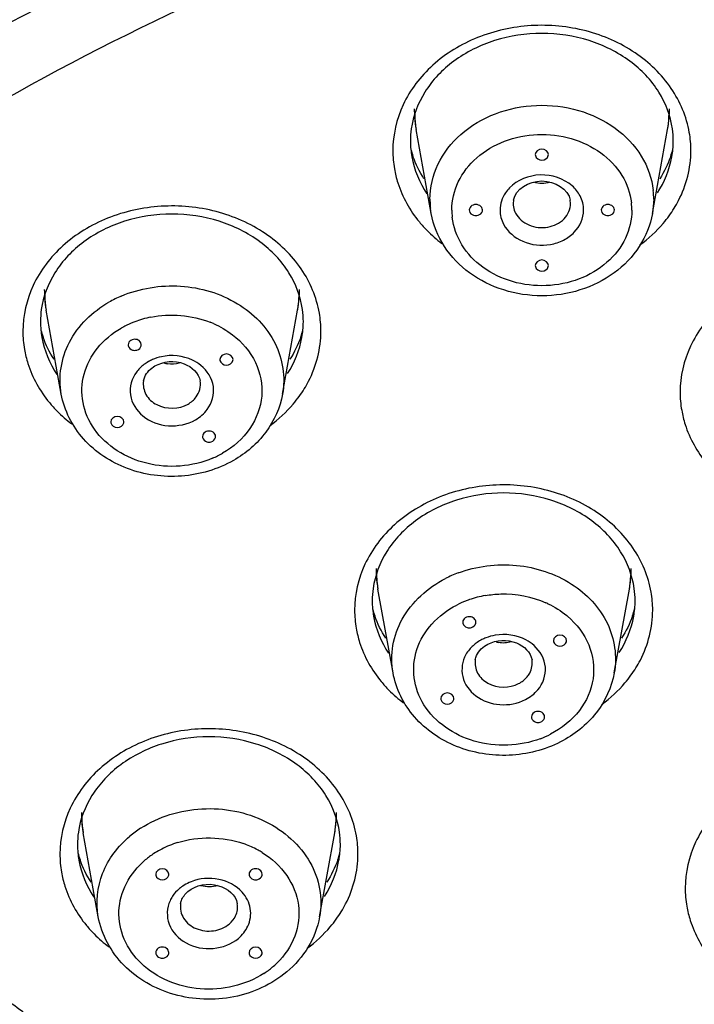
# Model space of a CAD drawing. Units: millimetres. Extents: x -138 to 778, y -235 to 316.
# Drawn here: x 113 to 116, y 212 to 215 of the extents above; entities that cross this region are included whole.
import ezdxf

# ---------------------------------------------------------------- set-up
doc = ezdxf.new("R2010")
doc.units = ezdxf.units.MM
doc.header["$LTSCALE"] = 23.1
doc.layers.get('0').update_dxf_attribs({"linetype": 'CONTINUOUS'})
doc.styles.get("Standard").update_dxf_attribs({"font": 'fangsong_gb2312.ttf'})
doc.dimstyles.new('DIMSTYLE_4', dxfattribs={"dimtxt": 2, "dimasz": 2.5, "dimexe": 0.5, "dimexo": 0.3, "dimgap": 0.5, "dimtad": 1, "dimdec": 3, "dimlfac": 5.882353, "dimdsep": 46, "dimtxsty": 'Standard', "dimblk": '_FILLED', "dimblk1": '_FILLED', "dimblk2": '_FILLED', "dimcen": 0.09, "dimazin": 2, "dimtp": 0.001, "dimtm": 0.001, "dimtfac": 1, "dimtdec": 3, "dimtofl": 0, "dimtmove": 0, "dimatfit": 3, "dimldrblk": '_FILLED', "dimfxl": 0, "dimtolj": 1, "dimarcsym": 0})

# ---------------------------------------------------------------- blocks, each defined once
blk = doc.blocks.new('_FILLED')
at = {"color": 0, "linetype": 'ByBlock'}
blk.add_solid([(0, 0), (-1, 0.2), (-1, -0.2)], dxfattribs=at)
blk = doc.blocks.new('*D17')
at = {"color": 2, "linetype": 'Continuous'}
for p, q in [((112.1088, 258.9556), (138.6474, 258.9556)), ((138.6474, 258.9556), (139.6474, 258.9556)), ((139.1474, 258.9556), (139.1474, 176.2506)), ((139.1474, 93.5456), (139.1474, 176.2506)), ((126.3888, 93.5456), (138.6474, 93.5456)), ((138.6474, 93.5456), (139.6474, 93.5456))]:
    blk.add_line(p, q, dxfattribs=at)
at = {"color": 2, "linetype": 'Continuous', "xscale": 2.5, "yscale": 2.5, "zscale": 2.5}
for p, rotation in [((139.1474, 258.9556), 90), ((139.1474, 93.5456), 270)]:
    blk.add_blockref('_FILLED', p, dxfattribs=dict(at, rotation=rotation))
at = {"color": 2, "linetype": 'Continuous', "insert": (136.6474, 176.2506), "char_height": 2, "width": 13.874539, "attachment_point": 2, "rotation": 90, "line_spacing_factor": 0.9}
blk.add_mtext('(950-1250)', dxfattribs=at)

msp = doc.modelspace()

# ---------------------------------------------------------------- linework, layer by layer
at = {"color": 7, "linetype": 'Continuous'}
for p, q in [((114.70639, 214.69023), (114.64802, 215.01437)), ((115.56144, 214.69023), (115.6198, 215.01437)), ((115.10841, 214.91762), (115.10896, 214.91354)), ((115.15887, 214.91354), (115.15941, 214.91762)), ((115.10841, 214.48864), (115.10896, 214.48456)), ((115.15887, 214.48456), (115.15941, 214.48864)), ((113.27676, 213.99185), (113.21839, 214.316)), ((114.13181, 213.99185), (114.19017, 214.316)), ((113.88957, 214.12546), (113.89012, 214.12138)), ((113.94003, 214.12137), (113.94057, 214.12546)), ((113.46799, 213.88405), (113.46854, 213.87997)), ((113.51844, 213.87997), (113.51899, 213.88405)), ((114.55879, 212.91349), (114.50042, 213.23764)), ((115.41384, 212.91349), (115.47221, 213.23764)), ((115.17849, 213.03812), (115.17904, 213.03403)), ((115.22894, 213.03403), (115.22949, 213.03812)), ((114.74314, 212.81467), (114.74369, 212.81059)), ((114.79359, 212.81059), (114.79414, 212.81467)), ((113.41988, 211.97058), (113.36151, 212.29472)), ((114.27493, 211.97058), (114.3333, 212.29472)), ((113.64159, 212.13515), (113.64214, 212.13107)), ((113.69204, 212.13106), (113.69259, 212.13515)), ((114.00222, 211.83181), (114.00276, 211.82773)), ((114.05267, 211.82773), (114.05322, 211.83181))]:
    msp.add_line(p, q, dxfattribs=at)
at = {"color": 9, "linetype": 'Continuous'}
for p, q in [((115.56631, 214.7447), (115.56144, 214.69023)), ((114.70639, 214.69023), (114.70345, 214.71029)), ((115.02427, 214.74098), (115.02324, 214.72831)), ((115.24459, 214.72831), (115.24356, 214.74098))]:
    msp.add_line(p, q, dxfattribs=at)
at = {"color": 7, "linetype": 'Continuous'}
for centre, radius, start, end in [((115.08939, 215.09391), 0.44848, 180.00089, 184.21295), ((115.17843, 215.09391), 0.44848, 355.80109, 359.99851), ((115.09026, 215.094), 0.44936, 184.2169, 190.20722), ((115.17756, 215.094), 0.44936, 349.7928, 355.79713), ((114.96617, 214.96961), 0.34019, 171.96628, 179.97421), ((115.30164, 214.96961), 0.34019, 0.02573, 8.03314), ((114.96425, 214.96983), 0.33827, 180.01123, 185.43721), ((114.97074, 214.97044), 0.34478, 185.43654, 190.06922), ((114.99565, 215.03622), 0.38097, 195.00069, 199.22859), ((115.27217, 215.03622), 0.38097, 340.77141, 344.99996), ((115.29708, 214.97044), 0.34479, 349.93312, 354.56399), ((115.30358, 214.96983), 0.33825, 354.56331, 359.98874), ((113.65976, 214.39553), 0.44848, 180.00444, 184.21305), ((113.66063, 214.39563), 0.44936, 184.21699, 190.20722), ((113.74793, 214.39563), 0.44936, 349.79279, 355.79706), ((113.7488, 214.39553), 0.44848, 355.80102, 359.99913), ((113.53654, 214.27123), 0.34019, 171.96624, 179.97421), ((113.87201, 214.27123), 0.34019, 0.02573, 8.03318), ((113.53462, 214.27145), 0.33827, 180.01123, 185.43721), ((113.87395, 214.27145), 0.33825, 354.56331, 359.98874), ((113.54111, 214.27206), 0.34478, 185.43654, 190.06922), ((113.56602, 214.33784), 0.38097, 195.00069, 199.22859), ((113.84254, 214.33784), 0.38097, 340.77141, 344.99996), ((113.86745, 214.27206), 0.34479, 349.93312, 354.56399), ((114.94179, 213.31717), 0.44848, 180.00089, 184.21286), ((115.03084, 213.31717), 0.44848, 355.80102, 359.99913), ((114.94266, 213.31727), 0.44936, 184.21681, 190.20722), ((115.02996, 213.31727), 0.44936, 349.79279, 355.79706), ((114.81857, 213.19287), 0.34019, 171.96624, 179.97421), ((115.15404, 213.19287), 0.34019, 0.02573, 8.03311), ((114.81665, 213.19309), 0.33827, 180.01123, 185.43721), ((115.15599, 213.19309), 0.33825, 354.56331, 359.98874), ((114.82314, 213.1937), 0.34478, 185.43654, 190.06922), ((114.84806, 213.25948), 0.38097, 195.00069, 199.22859), ((115.12457, 213.25948), 0.38097, 340.77141, 344.99996), ((115.14948, 213.1937), 0.34479, 349.93312, 354.56399), ((114.85345, 213.10087), 0.03007, 75.8338, 89.9305), ((113.80288, 212.37426), 0.44848, 180.00089, 184.21286), ((113.89193, 212.37426), 0.44848, 355.80102, 359.99913), ((113.80375, 212.37435), 0.44936, 184.21681, 190.20722), ((113.89105, 212.37435), 0.44936, 349.79279, 355.79706), ((113.67966, 212.24996), 0.34019, 171.96624, 179.97421), ((114.01513, 212.24996), 0.34019, 0.02573, 8.0331), ((113.67774, 212.25018), 0.33827, 180.01123, 185.43721), ((114.01708, 212.25018), 0.33825, 354.56331, 359.98874), ((113.68423, 212.25079), 0.34478, 185.43654, 190.06922), ((113.70915, 212.31656), 0.38097, 195.00069, 199.22859), ((113.98566, 212.31656), 0.38097, 340.77141, 344.99996), ((114.01057, 212.25079), 0.34479, 349.93312, 354.56399)]:
    msp.add_arc(centre, radius, start, end, dxfattribs=at)
at = {"color": 9, "linetype": 'Continuous'}
for centre, radius, start, end in [((114.98686, 215.07628), 0.34438, 180.00077, 181.56834), ((114.99321, 215.07661), 0.35074, 181.59323, 190.22013), ((115.27466, 215.07663), 0.35069, 349.77506, 358.42212), ((115.28144, 215.07628), 0.34391, 358.44854, 359.99889), ((115.29984, 214.93284), 0.41, 0.01986, 9.88011), ((114.96799, 214.93313), 0.41, 180.01986, 189.88011), ((115.00753, 214.7447), 0.30602, 180.00022, 182.1511), ((115.25958, 214.74467), 0.30673, 0.00553, 6.44666), ((115.00836, 214.74474), 0.30685, 182.1536, 186.44725), ((115.10201, 214.72834), 0.07877, 180.01863, 189.40768), ((115.23499, 214.70311), 0.24671, 0.00553, 6.44666), ((115.03284, 214.70316), 0.24671, 180.00553, 186.44666), ((115.23214, 214.96629), 0.48615, 319.6617, 324.10807), ((115.04833, 214.97673), 0.50256, 219.5066, 224.58729), ((115.07117, 214.99984), 0.53505, 224.63254, 232.69471), ((113.55735, 214.37791), 0.34451, 180.00258, 181.56958), ((113.56373, 214.37824), 0.35089, 181.59424, 190.21746), ((113.68784, 213.95022), 0.45705, 113.07271, 119.76387), ((113.84657, 214.37797), 0.34915, 352.3166, 358.75907), ((113.84452, 214.37826), 0.35121, 349.78903, 352.31529), ((113.70144, 213.90056), 0.39646, 101.48371, 110.79962), ((113.87021, 214.23446), 0.41, 0.01986, 9.88011), ((113.69106, 213.92746), 0.36761, 113.07271, 119.76387), ((113.69458, 213.91955), 0.37627, 110.84967, 113.09451), ((113.71389, 213.91953), 0.37633, 66.316, 68.4794), ((113.53836, 214.23475), 0.41, 180.01986, 189.88011), ((113.70249, 213.95837), 0.18203, 102.33504, 113.81149), ((113.69741, 213.97012), 0.16923, 113.84253, 119.75858), ((113.70387, 214.20712), 0.09949, 252.24696, 260.91805), ((113.67953, 213.9932), 0.13987, 135.03457, 143.21698), ((113.80251, 214.26791), 0.48615, 319.6617, 324.10807), ((116.07816, 213.99933), 0.41, 180.01986, 189.88011), ((113.6187, 214.27835), 0.50256, 219.5066, 224.58729), ((113.64149, 214.3014), 0.53497, 224.6321, 232.66449), ((113.71751, 214.08205), 0.36761, 293.07271, 299.76387), ((114.83945, 213.29954), 0.34457, 179.99978, 181.56644), ((114.97376, 212.86352), 0.46624, 110.53608, 117.13899), ((114.84566, 213.29986), 0.35078, 181.59061, 190.21648), ((115.1271, 213.29977), 0.35065, 349.7933, 358.74553), ((115.15224, 213.1561), 0.41, 0.01986, 9.88011), ((114.97622, 212.84239), 0.37501, 110.53608, 117.13899), ((114.97851, 212.8367), 0.38115, 109.09223, 110.55846), ((114.9842, 212.81917), 0.39957, 99.96229, 109.04146), ((114.99856, 212.84694), 0.36998, 64.59956, 65.92757), ((114.82039, 213.15639), 0.41, 180.01986, 189.88011), ((115.02331, 212.88487), 0.32456, 49.78482, 50.42448), ((114.98077, 212.88907), 0.17224, 111.73252, 117.13804), ((114.98518, 212.87768), 0.18445, 99.90031, 111.69715), ((114.98572, 213.12804), 0.09875, 253.1243, 258.47812), ((114.95598, 212.91932), 0.13272, 140.22229, 150.72224), ((114.96425, 212.91238), 0.14352, 132.16019, 140.20351), ((114.90073, 213.19999), 0.50256, 219.5066, 224.58729), ((115.08454, 213.18955), 0.48615, 319.6617, 324.10807), ((114.92368, 213.22322), 0.53521, 224.63335, 232.75027), ((114.99641, 213.0104), 0.37501, 290.53608, 297.13899), ((113.70087, 212.35663), 0.3449, 179.99994, 181.56511), ((113.70675, 212.35693), 0.35079, 181.58824, 190.21396), ((113.98799, 212.35683), 0.35085, 349.80347, 359.97108), ((113.81128, 211.9612), 0.41923, 122.9396, 130.0271), ((114.01333, 212.21319), 0.41, 0.01986, 9.88011), ((113.83855, 211.89701), 0.37775, 108.54205, 118.60988), ((113.84208, 211.88751), 0.38789, 107.45589, 108.59067), ((113.85677, 211.89783), 0.37681, 62.74661, 70.79709), ((113.8634, 211.9114), 0.36171, 62.20684, 62.69457), ((113.86415, 211.91282), 0.36011, 61.12066, 62.20729), ((113.68148, 212.21348), 0.41, 180.01986, 189.88011), ((113.81838, 211.93209), 0.33725, 122.94015, 130.02655), ((113.8266, 211.91956), 0.35224, 118.65957, 122.95386), ((113.86621, 211.91652), 0.35587, 58.4366, 61.12394), ((113.83409, 211.95929), 0.15694, 121.91629, 129.99498), ((113.84149, 211.94742), 0.17093, 111.70217, 121.91717), ((113.84589, 212.18241), 0.09589, 250.80062, 253.03683), ((116.09794, 212.08179), 0.41, 180.01986, 189.88011), ((113.81276, 211.97901), 0.1277, 146.31935, 155.01312), ((113.76182, 212.25708), 0.50256, 219.5066, 224.58729), ((113.94563, 212.24663), 0.48615, 319.6617, 324.10807), ((113.78487, 212.28042), 0.53536, 224.63416, 232.80547), ((113.87646, 212.03483), 0.3372, 302.9396, 310.0271), ((113.88854, 212.02015), 0.31818, 310.06218, 314.02048)]:
    msp.add_arc(centre, radius, start, end, dxfattribs=at)
for points, knots in [([(118.52378, 217.62537), (117.17644, 217.62527), (114.51173, 217.21377), (111.54356, 215.68701), (109.67504, 213.96415), (108.58915, 212.49203), (107.8421, 210.8752), (107.58688, 209.72836), (107.52447, 209.15567)], [0, 0, 0, 0, 0.2673343, 0.525141, 0.6490191, 0.7690362, 0.8856944, 1, 1, 1, 1]), ([(118.52378, 217.42166), (117.19445, 217.42012), (114.56689, 217.01657), (111.09278, 215.28564), (108.94605, 212.97933), (107.93477, 210.83817), (107.67451, 209.70911), (107.60922, 209.14467)], [0, 0, 0, 0, 0.2678105, 0.5259129, 0.7688032, 0.8855291, 1, 1, 1, 1]), ([(108.31436, 211.02919), (108.63459, 211.85414), (109.57932, 213.44264), (111.67018, 215.3344), (114.28832, 216.6558), (116.23665, 217.08959), (117.23353, 217.19113)], [0, 0, 0, 0, 0.2337176, 0.4788139, 0.7353484, 1, 1, 1, 1]), ([(117.23962, 217.1052), (116.53679, 217.03315), (115.15276, 216.77253), (113.2009, 216.03697), (111.45815, 214.98987), (110.46649, 214.09062), (110.03123, 213.60394)], [0, 0, 0, 0, 0.2589588, 0.5132402, 0.7606816, 1, 1, 1, 1]), ([(117.23626, 217.03511), (116.5384, 216.96314), (115.1642, 216.70369), (113.22542, 215.97437), (111.4943, 214.93508), (110.50737, 214.04424), (110.07414, 213.56158)], [0, 0, 0, 0, 0.2589229, 0.5131946, 0.7606343, 1, 1, 1, 1]), ([(117.68784, 216.84177), (116.9715, 216.79324), (115.55604, 216.57264), (113.55072, 215.87819), (111.75526, 214.85038), (110.73054, 213.9527), (110.28164, 213.46354)], [0, 0, 0, 0, 0.2587607, 0.5131566, 0.7607237, 1, 1, 1, 1]), ([(108.72254, 207.95195), (108.6964, 208.50449), (108.77834, 209.62768), (109.30036, 211.2491), (110.19673, 212.74573), (111.42725, 214.05643), (112.94108, 215.13124), (115.26624, 216.20248), (117.22383, 216.53055), (118.52378, 216.53055)], [0, 0, 0, 0, 0.1144526, 0.2303951, 0.3493917, 0.4724257, 0.5997749, 0.7310323, 1, 1, 1, 1]), ([(110.38416, 213.36386), (110.91629, 213.94852), (112.16406, 215.00094), (113.62143, 215.7282), (114.39293, 216.01394)], [0, 0, 0, 0, 0.4900379, 1, 1, 1, 1]), ([(115.70376, 215.00319), (115.69321, 215.06372), (115.64225, 215.18463), (115.49758, 215.32302), (115.30571, 215.40707), (115.09197, 215.42728), (114.88355, 215.38168), (114.70716, 215.27497), (114.58702, 215.11914), (114.55799, 214.99354), (114.55799, 214.93299)], [0, 0, 0, 0, 0.1160021, 0.2390106, 0.3695319, 0.5042229, 0.6378616, 0.7656885, 0.8856637, 1, 1, 1, 1]), ([(114.70151, 214.7447), (114.70151, 214.79094), (114.72411, 214.88693), (114.81727, 215.00515), (114.95344, 215.08477), (115.11339, 215.11663), (115.27602, 215.09739), (115.41998, 215.029), (115.52553, 214.91935), (115.55914, 214.82546), (115.56437, 214.77911)], [0, 0, 0, 0, 0.1145348, 0.2348829, 0.3632186, 0.4972737, 0.6320277, 0.7621428, 0.8844589, 1, 1, 1, 1]), ([(114.78612, 214.70313), (114.78612, 214.74033), (114.80429, 214.81754), (114.87925, 214.91262), (114.98876, 214.97666), (115.1174, 215.0023), (115.2482, 214.98681), (115.36399, 214.9318), (115.4489, 214.84362), (115.47593, 214.76809), (115.48014, 214.73081)], [0, 0, 0, 0, 0.1145463, 0.2348928, 0.3632269, 0.4972736, 0.6320193, 0.7621327, 0.8844473, 1, 1, 1, 1]), ([(115.62598, 214.68128), (115.63945, 214.69989), (115.6866, 214.77578), (115.70984, 214.86671), (115.70984, 214.93299)], [0, 0, 0, 0, 0.2574518, 1, 1, 1, 1]), ([(114.56407, 214.86278), (114.56728, 214.84434), (114.58545, 214.77014), (114.624, 214.70141), (114.66058, 214.65702)], [0, 0, 0, 0, 0.2455126, 1, 1, 1, 1]), ([(115.25116, 214.79652), (115.2187, 214.82539), (115.12788, 214.85512), (115.0387, 214.81986), (115.00873, 214.78893)], [0, 0, 0, 0, 0.5021558, 1, 1, 1, 1]), ([(115.00873, 214.78893), (115.00301, 214.78303), (114.983, 214.75867), (114.97243, 214.7264), (114.97243, 214.70313)], [0, 0, 0, 0, 0.2609817, 1, 1, 1, 1]), ([(114.27412, 214.30481), (114.26358, 214.36535), (114.21262, 214.48625), (114.06795, 214.62464), (113.87608, 214.70869), (113.66234, 214.7289), (113.45392, 214.6833), (113.27753, 214.57659), (113.15739, 214.42076), (113.12836, 214.29517), (113.12836, 214.23461)], [0, 0, 0, 0, 0.1160021, 0.2390106, 0.3695319, 0.5042229, 0.6378616, 0.7656885, 0.8856637, 1, 1, 1, 1]), ([(115.03265, 214.69074), (115.04318, 214.67066), (115.08281, 214.63763), (115.15673, 214.63046), (115.22374, 214.66145), (115.24459, 214.7071), (115.24459, 214.72831)], [0, 0, 0, 0, 0.2460661, 0.5129824, 0.7697312, 1, 1, 1, 1]), ([(115.4817, 214.70313), (115.4817, 214.66594), (115.46353, 214.58873), (115.38858, 214.49365), (115.27906, 214.42961), (115.15042, 214.40397), (115.01962, 214.41946), (114.90383, 214.47446), (114.81893, 214.56265), (114.79189, 214.63817), (114.78768, 214.67546)], [0, 0, 0, 0, 0.1145463, 0.2348928, 0.3632269, 0.4972736, 0.6320193, 0.7621327, 0.8844473, 1, 1, 1, 1]), ([(114.98617, 214.64832), (115.00153, 214.61902), (115.05917, 214.57084), (115.15043, 214.56201), (115.21855, 214.58453), (115.27296, 214.62301), (115.29539, 214.67218), (115.29539, 214.70313)], [0, 0, 0, 0, 0.2452797, 0.5113698, 0.6439926, 0.7704673, 1, 1, 1, 1]), ([(116.81392, 214.06939), (116.80338, 214.12992), (116.75242, 214.25083), (116.60775, 214.38922), (116.41588, 214.47327), (116.20214, 214.49348), (115.99372, 214.44788), (115.81733, 214.34117), (115.69719, 214.18534), (115.66816, 214.05974), (115.66816, 213.99918)], [0, 0, 0, 0, 0.1160021, 0.2390106, 0.3695319, 0.5042229, 0.6378616, 0.7656885, 0.8856637, 1, 1, 1, 1]), ([(113.50872, 214.3707), (113.58002, 214.40111), (113.73861, 214.42667), (113.9614, 214.3607), (114.12058, 214.20267), (114.14346, 214.05658), (114.13181, 213.99185)], [0, 0, 0, 0, 0.2668591, 0.5304942, 0.7735801, 1, 1, 1, 1]), ([(113.27676, 213.99185), (113.2648, 214.05822), (113.28945, 214.20839), (113.39791, 214.31087), (113.46095, 214.34697)], [0, 0, 0, 0, 0.4814267, 1, 1, 1, 1]), ([(113.86158, 213.74384), (113.78323, 213.71043), (113.60581, 213.69555), (113.41658, 213.81086), (113.35252, 213.95654), (113.35698, 214.07196), (113.41199, 214.17601), (113.47375, 214.22664), (113.50856, 214.24658)], [0, 0, 0, 0, 0.2684469, 0.5219839, 0.6397422, 0.754838, 0.8735814, 1, 1, 1, 1]), ([(113.93832, 214.22115), (113.97523, 214.1929), (114.03684, 214.12138), (114.06372, 213.98257), (114.01351, 213.84948), (113.94134, 213.78661), (113.9, 213.76293)], [0, 0, 0, 0, 0.2548711, 0.4953478, 0.7387978, 1, 1, 1, 1]), ([(114.19635, 213.9829), (114.20982, 214.00152), (114.25697, 214.0774), (114.28021, 214.16833), (114.28021, 214.23461)], [0, 0, 0, 0, 0.2574518, 1, 1, 1, 1]), ([(113.13444, 214.1644), (113.13765, 214.14596), (113.15582, 214.07177), (113.19437, 214.00303), (113.23095, 213.95864)], [0, 0, 0, 0, 0.2455126, 1, 1, 1, 1]), ([(113.81631, 214.10257), (113.80623, 214.11074), (113.76086, 214.13898), (113.70281, 214.1448), (113.6636, 214.1362)], [0, 0, 0, 0, 0.2442896, 1, 1, 1, 1]), ([(113.84106, 213.93255), (113.85935, 213.95707), (113.87878, 214.0245), (113.8408, 214.08273), (113.81631, 214.10257)], [0, 0, 0, 0, 0.4925349, 1, 1, 1, 1]), ([(113.56751, 214.07696), (113.54922, 214.05244), (113.52996, 213.98469), (113.58855, 213.89511), (113.69039, 213.85934), (113.7642, 213.87475), (113.79515, 213.89248)], [0, 0, 0, 0, 0.2301936, 0.4673636, 0.7315333, 1, 1, 1, 1]), ([(113.59464, 214.0426), (113.59178, 214.02512), (113.59965, 213.98558), (113.65964, 213.93161), (113.73168, 213.933), (113.76656, 213.95298)], [0, 0, 0, 0, 0.2297918, 0.4785682, 1, 1, 1, 1]), ([(115.67424, 213.92898), (115.67745, 213.91054), (115.69562, 213.83634), (115.73417, 213.76761), (115.77075, 213.72322)], [0, 0, 0, 0, 0.2455126, 1, 1, 1, 1]), ([(115.55616, 213.22646), (115.54562, 213.28699), (115.49465, 213.40789), (115.34998, 213.54629), (115.15811, 213.63033), (114.94437, 213.65054), (114.73595, 213.60494), (114.55956, 213.49823), (114.43942, 213.3424), (114.41039, 213.21681), (114.41039, 213.15625)], [0, 0, 0, 0, 0.1160021, 0.2390106, 0.3695319, 0.5042229, 0.6378616, 0.7656885, 0.8856637, 1, 1, 1, 1]), ([(114.81021, 213.30013), (114.88133, 213.32681), (115.03676, 213.34626), (115.25234, 213.27613), (115.40415, 213.11905), (115.42522, 212.97676), (115.41384, 212.91349)], [0, 0, 0, 0, 0.2677423, 0.5308318, 0.7733995, 1, 1, 1, 1]), ([(114.55879, 212.91349), (114.55251, 212.94836), (114.55223, 213.0216), (114.60289, 213.1629), (114.69323, 213.2436), (114.76109, 213.27843)], [0, 0, 0, 0, 0.2398464, 0.4837106, 1, 1, 1, 1]), ([(114.91508, 213.21272), (114.93485, 213.21621), (115.01386, 213.22425), (115.09537, 213.20891), (115.14947, 213.18474)], [0, 0, 0, 0, 0.2531122, 1, 1, 1, 1]), ([(115.12796, 212.65922), (115.04813, 212.62927), (114.87094, 212.62118), (114.6873, 212.74489), (114.63207, 212.89341), (114.64357, 213.00842), (114.70459, 213.10971), (114.76917, 213.15765), (114.80516, 213.17612)], [0, 0, 0, 0, 0.2688173, 0.5204111, 0.6375217, 0.7527962, 0.872458, 1, 1, 1, 1]), ([(115.47839, 212.90454), (115.49185, 212.92316), (115.539, 212.99904), (115.56224, 213.08997), (115.56224, 213.15625)], [0, 0, 0, 0, 0.2574518, 1, 1, 1, 1]), ([(115.23287, 213.13271), (115.26807, 213.10295), (115.32559, 213.02855), (115.34388, 212.88855), (115.28579, 212.75825), (115.21022, 212.69861), (115.16747, 212.67667)], [0, 0, 0, 0, 0.2525041, 0.4921249, 0.7367935, 1, 1, 1, 1]), ([(114.41647, 213.08604), (114.41968, 213.0676), (114.43785, 212.99341), (114.4764, 212.92467), (114.51298, 212.88028)], [0, 0, 0, 0, 0.2455126, 1, 1, 1, 1]), ([(115.104, 213.0194), (115.09441, 213.02798), (115.05054, 213.05822), (114.99292, 213.06629), (114.95347, 213.05938)], [0, 0, 0, 0, 0.2432314, 1, 1, 1, 1]), ([(115.11864, 212.84855), (115.13829, 212.87218), (115.16185, 212.93809), (115.12731, 212.99853), (115.104, 213.0194)], [0, 0, 0, 0, 0.4955541, 1, 1, 1, 1]), ([(114.84022, 212.98423), (114.82628, 212.9593), (114.81647, 212.89468), (114.87564, 212.81502), (114.97127, 212.78221), (115.04054, 212.79511), (115.07042, 212.81045)], [0, 0, 0, 0, 0.2283473, 0.4672589, 0.7314249, 1, 1, 1, 1]), ([(114.87667, 212.96424), (114.87388, 212.94713), (114.8812, 212.90856), (114.93885, 212.85466), (115.00888, 212.8541), (115.04396, 212.87211)], [0, 0, 0, 0, 0.2296817, 0.4776347, 1, 1, 1, 1]), ([(115.07701, 212.89822), (115.08088, 212.90288), (115.0941, 212.92212), (115.09874, 212.94723), (115.09596, 212.96424)], [0, 0, 0, 0, 0.2600051, 1, 1, 1, 1]), ([(114.41725, 212.28354), (114.40671, 212.34407), (114.35574, 212.46498), (114.21107, 212.60337), (114.0192, 212.68742), (113.80546, 212.70763), (113.59704, 212.66203), (113.42065, 212.55532), (113.30051, 212.39949), (113.27148, 212.27389), (113.27148, 212.21333)], [0, 0, 0, 0, 0.1160021, 0.2390106, 0.3695319, 0.5042229, 0.6378616, 0.7656885, 0.8856637, 1, 1, 1, 1]), ([(116.83371, 212.15186), (116.82317, 212.21239), (116.77221, 212.3333), (116.62753, 212.47169), (116.43567, 212.55574), (116.22193, 212.57594), (116.01351, 212.53035), (115.83712, 212.42364), (115.71698, 212.26781), (115.68794, 212.14221), (115.68794, 212.08165)], [0, 0, 0, 0, 0.1160021, 0.2390106, 0.3695319, 0.5042229, 0.6378616, 0.7656885, 0.8856637, 1, 1, 1, 1]), ([(113.58332, 212.31304), (113.65286, 212.35815), (113.8208, 212.40877), (114.06965, 212.36175), (114.22877, 212.22345), (114.28143, 212.08016), (114.28128, 212.00592), (114.27492, 211.97058)], [0, 0, 0, 0, 0.2618788, 0.5265206, 0.7711431, 0.8865558, 1, 1, 1, 1]), ([(113.41988, 211.97058), (113.40991, 212.02597), (113.42239, 212.14791), (113.49626, 212.24405), (113.54165, 212.28222)], [0, 0, 0, 0, 0.4869025, 1, 1, 1, 1]), ([(114.05249, 212.21974), (114.08968, 212.19689), (114.15455, 212.13833), (114.20329, 212.01835), (114.18842, 211.89097), (114.13988, 211.82056), (114.10965, 211.79134)], [0, 0, 0, 0, 0.261737, 0.507006, 0.7478741, 1, 1, 1, 1]), ([(114.33948, 211.96162), (114.35294, 211.98024), (114.40009, 212.05613), (114.42333, 212.14706), (114.42333, 212.21333)], [0, 0, 0, 0, 0.2574518, 1, 1, 1, 1]), ([(114.05981, 211.75184), (113.98907, 211.70595), (113.85341, 211.67541), (113.68827, 211.71582), (113.58288, 211.78292), (113.51314, 211.87966), (113.49119, 211.9934), (113.52185, 212.10535), (113.57176, 212.16534), (113.60148, 212.19034)], [0, 0, 0, 0, 0.264362, 0.3988713, 0.5272276, 0.647641, 0.7626799, 0.8782583, 1, 1, 1, 1]), ([(113.27756, 212.14312), (113.28077, 212.12468), (113.29894, 212.05049), (113.33749, 211.98176), (113.37407, 211.93737)], [0, 0, 0, 0, 0.2455126, 1, 1, 1, 1]), ([(113.97576, 212.0659), (113.95269, 212.09131), (113.88575, 212.12615), (113.8116, 212.11952), (113.77828, 212.10623)], [0, 0, 0, 0, 0.4889358, 1, 1, 1, 1]), ([(113.99779, 211.93401), (114.00749, 211.95488), (114.01484, 212.0044), (113.99164, 212.04839), (113.97576, 212.0659)], [0, 0, 0, 0, 0.4933133, 1, 1, 1, 1]), ([(113.69702, 212.03295), (113.68424, 212.00547), (113.68166, 211.9343), (113.75748, 211.85845), (113.86379, 211.83816), (113.93478, 211.86489), (113.96159, 211.88744)], [0, 0, 0, 0, 0.2268713, 0.4702732, 0.737721, 1, 1, 1, 1]), ([(113.73777, 212.02132), (113.73468, 212.00243), (113.74451, 211.95915), (113.79771, 211.91908), (113.8652, 211.91083), (113.90889, 211.92872), (113.92566, 211.94283)], [0, 0, 0, 0, 0.226475, 0.4741793, 0.7407592, 1, 1, 1, 1]), ([(115.69403, 212.01144), (115.69724, 211.993), (115.71541, 211.91881), (115.75395, 211.85008), (115.79053, 211.80569)], [0, 0, 0, 0, 0.2455126, 1, 1, 1, 1]), ([(113.29624, 211.32557), (113.2857, 211.3861), (113.23474, 211.507), (113.09007, 211.6454), (112.8982, 211.72944), (112.68446, 211.74965), (112.47604, 211.70405), (112.29965, 211.59734), (112.17951, 211.44151), (112.15048, 211.31592), (112.15048, 211.25536)], [0, 0, 0, 0, 0.1160021, 0.2390106, 0.3695319, 0.5042229, 0.6378616, 0.7656885, 0.8856637, 1, 1, 1, 1])]:
    msp.add_open_spline(points, degree=3, knots=knots, dxfattribs=at)
at = {"color": 7, "linetype": 'Continuous'}
for points, knots in [([(115.6385, 215.01715), (115.63146, 215.06712), (115.59285, 215.16867), (115.47649, 215.28918), (115.31679, 215.36806), (115.13392, 215.39545), (114.95105, 215.36807), (114.79134, 215.28918), (114.67498, 215.16868), (114.63637, 215.06712), (114.62933, 215.01715)], [0, 0, 0, 0, 0.1119113, 0.2327248, 0.3633539, 0.4999922, 0.6366326, 0.7672666, 0.8880849, 1, 1, 1, 1]), ([(115.15941, 214.91762), (115.15941, 214.92873), (115.13391, 214.94941), (115.10841, 214.92873), (115.10841, 214.91762)], [0, 0, 0, 0, 0.4999731, 1, 1, 1, 1]), ([(115.10889, 214.91353), (115.1112, 214.90365), (115.13391, 214.88871), (115.15662, 214.90364), (115.15893, 214.91353)], [0, 0, 0, 0, 0.4999704, 1, 1, 1, 1]), ([(115.02427, 214.74098), (115.03139, 214.7846), (115.13391, 214.84648), (115.23643, 214.7846), (115.24356, 214.74098)], [0, 0, 0, 0, 0.499981, 1, 1, 1, 1]), ([(114.87891, 214.72458), (114.87185, 214.72458), (114.85757, 214.72005), (114.85249, 214.70505), (114.85389, 214.69904)], [0, 0, 0, 0, 0.5334088, 1, 1, 1, 1]), ([(114.90394, 214.69904), (114.90533, 214.70505), (114.90026, 214.72005), (114.88597, 214.72458), (114.87891, 214.72458)], [0, 0, 0, 0, 0.4665565, 1, 1, 1, 1]), ([(115.38891, 214.72458), (115.38185, 214.72458), (115.36757, 214.72005), (115.36249, 214.70505), (115.36389, 214.69904)], [0, 0, 0, 0, 0.5334088, 1, 1, 1, 1]), ([(115.41394, 214.69904), (115.41533, 214.70505), (115.41026, 214.72005), (115.39597, 214.72458), (115.38891, 214.72458)], [0, 0, 0, 0, 0.4665565, 1, 1, 1, 1]), ([(114.20887, 214.31877), (114.20183, 214.36874), (114.16322, 214.47029), (114.04686, 214.5908), (113.88716, 214.66968), (113.70429, 214.69707), (113.52142, 214.66969), (113.36171, 214.5908), (113.24535, 214.4703), (113.20674, 214.36874), (113.1997, 214.31877)], [0, 0, 0, 0, 0.1119113, 0.2327248, 0.3633539, 0.4999922, 0.6366326, 0.7672666, 0.8880849, 1, 1, 1, 1]), ([(115.56144, 214.69023), (115.55333, 214.64523), (115.51726, 214.55643), (115.3821, 214.41693), (115.1339, 214.34096), (114.88571, 214.41694), (114.75056, 214.55643), (114.71449, 214.64523), (114.70639, 214.69023)], [0, 0, 0, 0, 0.120002, 0.2437085, 0.5000135, 0.7563067, 0.8800025, 1, 1, 1, 1]), ([(114.85389, 214.69904), (114.85562, 214.69157), (114.86555, 214.683), (114.87601, 214.68168), (114.87891, 214.68168)], [0, 0, 0, 0, 0.725672, 1, 1, 1, 1]), ([(114.87891, 214.68168), (114.88181, 214.68168), (114.89228, 214.683), (114.9022, 214.69157), (114.90394, 214.69904)], [0, 0, 0, 0, 0.2743434, 1, 1, 1, 1]), ([(115.36389, 214.69904), (115.36562, 214.69157), (115.37555, 214.683), (115.38601, 214.68168), (115.38891, 214.68168)], [0, 0, 0, 0, 0.725672, 1, 1, 1, 1]), ([(115.38891, 214.68168), (115.39181, 214.68168), (115.40228, 214.683), (115.4122, 214.69157), (115.41394, 214.69904)], [0, 0, 0, 0, 0.2743434, 1, 1, 1, 1]), ([(115.15941, 214.48864), (115.15941, 214.49975), (115.13391, 214.52043), (115.10841, 214.49975), (115.10841, 214.48864)], [0, 0, 0, 0, 0.4999731, 1, 1, 1, 1]), ([(115.10889, 214.48455), (115.1112, 214.47467), (115.13391, 214.45973), (115.15662, 214.47467), (115.15893, 214.48455)], [0, 0, 0, 0, 0.4999704, 1, 1, 1, 1]), ([(113.56078, 214.20351), (113.55372, 214.20351), (113.53943, 214.19898), (113.53436, 214.18398), (113.53576, 214.17796)], [0, 0, 0, 0, 0.5334088, 1, 1, 1, 1]), ([(113.53576, 214.17796), (113.53749, 214.1705), (113.54742, 214.16192), (113.55788, 214.16061), (113.56078, 214.16061)], [0, 0, 0, 0, 0.725672, 1, 1, 1, 1]), ([(113.56078, 214.16061), (113.56368, 214.16061), (113.57414, 214.16192), (113.58407, 214.1705), (113.5858, 214.17796)], [0, 0, 0, 0, 0.2743434, 1, 1, 1, 1]), ([(113.94057, 214.12546), (113.94057, 214.13656), (113.91507, 214.15725), (113.88957, 214.13657), (113.88957, 214.12546)], [0, 0, 0, 0, 0.4999731, 1, 1, 1, 1]), ([(113.59464, 214.0426), (113.59552, 214.048), (113.6026, 214.0719), (113.62208, 214.09081), (113.63875, 214.10036)], [0, 0, 0, 0, 0.2217824, 1, 1, 1, 1]), ([(113.63875, 214.10036), (113.67136, 214.11903), (113.7478, 214.12735), (113.80902, 214.07266), (113.81393, 214.0426)], [0, 0, 0, 0, 0.5523621, 1, 1, 1, 1]), ([(113.89005, 214.12136), (113.89236, 214.11148), (113.91507, 214.09654), (113.93778, 214.11148), (113.94009, 214.12136)], [0, 0, 0, 0, 0.4999704, 1, 1, 1, 1]), ([(113.94224, 213.73514), (113.88159, 213.70041), (113.74169, 213.65929), (113.52943, 213.68874), (113.35249, 213.80295), (113.28822, 213.92819), (113.27676, 213.99185)], [0, 0, 0, 0, 0.2560092, 0.5142294, 0.763049, 1, 1, 1, 1]), ([(114.13181, 213.99185), (114.12233, 213.93925), (114.07601, 213.83563), (113.99042, 213.76273), (113.94224, 213.73514)], [0, 0, 0, 0, 0.4904638, 1, 1, 1, 1]), ([(113.51899, 213.88405), (113.51899, 213.89516), (113.49349, 213.91584), (113.46799, 213.89516), (113.46799, 213.88405)], [0, 0, 0, 0, 0.4999731, 1, 1, 1, 1]), ([(113.46847, 213.87996), (113.47078, 213.87007), (113.49349, 213.85513), (113.5162, 213.87007), (113.51851, 213.87996)], [0, 0, 0, 0, 0.4999704, 1, 1, 1, 1]), ([(113.84778, 213.8489), (113.84073, 213.8489), (113.82644, 213.84437), (113.82136, 213.82937), (113.82276, 213.82336)], [0, 0, 0, 0, 0.5334088, 1, 1, 1, 1]), ([(113.87281, 213.82336), (113.8742, 213.82937), (113.86913, 213.84437), (113.85484, 213.8489), (113.84778, 213.8489)], [0, 0, 0, 0, 0.4665565, 1, 1, 1, 1]), ([(113.82276, 213.82336), (113.82449, 213.81589), (113.83442, 213.80731), (113.84489, 213.806), (113.84778, 213.806)], [0, 0, 0, 0, 0.725672, 1, 1, 1, 1]), ([(113.84778, 213.806), (113.85068, 213.806), (113.86115, 213.80731), (113.87107, 213.81589), (113.87281, 213.82336)], [0, 0, 0, 0, 0.2743434, 1, 1, 1, 1]), ([(115.4909, 213.24041), (115.48386, 213.29038), (115.44525, 213.39193), (115.32889, 213.51244), (115.16919, 213.59132), (114.98632, 213.61871), (114.80345, 213.59133), (114.64375, 213.51244), (114.52738, 213.39194), (114.48877, 213.29038), (114.48173, 213.24041)], [0, 0, 0, 0, 0.1119113, 0.2327248, 0.3633538, 0.4999922, 0.6366325, 0.7672666, 0.8880848, 1, 1, 1, 1]), ([(114.85349, 213.13094), (114.84643, 213.13094), (114.83214, 213.12641), (114.82707, 213.11141), (114.82847, 213.1054)], [0, 0, 0, 0, 0.5334088, 1, 1, 1, 1]), ([(114.87851, 213.1054), (114.87969, 213.11043), (114.87688, 213.12263), (114.86641, 213.12861), (114.86081, 213.13002)], [0, 0, 0, 0, 0.4725645, 1, 1, 1, 1]), ([(114.82847, 213.1054), (114.8302, 213.09793), (114.84013, 213.08935), (114.85059, 213.08804), (114.85349, 213.08804)], [0, 0, 0, 0, 0.725672, 1, 1, 1, 1]), ([(114.85349, 213.08804), (114.85639, 213.08804), (114.86685, 213.08935), (114.87678, 213.09793), (114.87851, 213.1054)], [0, 0, 0, 0, 0.2743434, 1, 1, 1, 1]), ([(114.92549, 213.02455), (114.95824, 213.04136), (115.03259, 213.04739), (115.09118, 212.99347), (115.09596, 212.96424)], [0, 0, 0, 0, 0.5541354, 1, 1, 1, 1]), ([(115.22949, 213.03812), (115.22949, 213.04922), (115.20399, 213.0699), (115.17849, 213.04922), (115.17849, 213.03812)], [0, 0, 0, 0, 0.4999731, 1, 1, 1, 1]), ([(115.17897, 213.03402), (115.18128, 213.02414), (115.20399, 213.0092), (115.2267, 213.02414), (115.22901, 213.03402)], [0, 0, 0, 0, 0.4999704, 1, 1, 1, 1]), ([(114.87667, 212.96424), (114.87761, 212.96998), (114.8854, 212.99552), (114.90717, 213.01514), (114.92549, 213.02455)], [0, 0, 0, 0, 0.2201989, 1, 1, 1, 1]), ([(115.20628, 212.64702), (115.14544, 212.6158), (115.00776, 212.58077), (114.80169, 212.61483), (114.63153, 212.72918), (114.56997, 212.85139), (114.55879, 212.91349)], [0, 0, 0, 0, 0.2567364, 0.5147114, 0.7631034, 1, 1, 1, 1]), ([(115.41384, 212.91349), (115.4038, 212.85776), (115.35279, 212.74802), (115.25878, 212.67397), (115.20628, 212.64702)], [0, 0, 0, 0, 0.4896792, 1, 1, 1, 1]), ([(114.79414, 212.81467), (114.79414, 212.82578), (114.76864, 212.84646), (114.74314, 212.82578), (114.74314, 212.81467)], [0, 0, 0, 0, 0.4999731, 1, 1, 1, 1]), ([(114.74362, 212.81058), (114.74593, 212.8007), (114.76864, 212.78576), (114.79135, 212.80069), (114.79366, 212.81058)], [0, 0, 0, 0, 0.4999704, 1, 1, 1, 1]), ([(115.11914, 212.76475), (115.11208, 212.76475), (115.09779, 212.76022), (115.09271, 212.74522), (115.09411, 212.73921)], [0, 0, 0, 0, 0.5334088, 1, 1, 1, 1]), ([(115.14416, 212.73921), (115.14556, 212.74522), (115.14048, 212.76022), (115.12619, 212.76475), (115.11914, 212.76475)], [0, 0, 0, 0, 0.4665565, 1, 1, 1, 1]), ([(115.09411, 212.73921), (115.09585, 212.73174), (115.10577, 212.72316), (115.11624, 212.72185), (115.11914, 212.72185)], [0, 0, 0, 0, 0.725672, 1, 1, 1, 1]), ([(115.11914, 212.72185), (115.12203, 212.72185), (115.1325, 212.72316), (115.14242, 212.73174), (115.14416, 212.73921)], [0, 0, 0, 0, 0.2743434, 1, 1, 1, 1]), ([(114.35199, 212.2975), (114.34495, 212.34747), (114.30634, 212.44902), (114.18998, 212.56952), (114.03028, 212.64841), (113.84741, 212.67579), (113.66454, 212.64842), (113.50484, 212.56953), (113.38847, 212.44903), (113.34986, 212.34747), (113.34282, 212.2975)], [0, 0, 0, 0, 0.1119112, 0.2327248, 0.3633538, 0.4999922, 0.6366325, 0.7672666, 0.8880848, 1, 1, 1, 1]), ([(113.69259, 212.13515), (113.69259, 212.14625), (113.66709, 212.16694), (113.64159, 212.14626), (113.64159, 212.13515)], [0, 0, 0, 0, 0.4999731, 1, 1, 1, 1]), ([(114.02772, 212.1566), (114.02066, 212.1566), (114.00637, 212.15207), (114.00129, 212.13707), (114.00269, 212.13105)], [0, 0, 0, 0, 0.5334088, 1, 1, 1, 1]), ([(114.05274, 212.13105), (114.05414, 212.13707), (114.04906, 212.15207), (114.03477, 212.1566), (114.02772, 212.1566)], [0, 0, 0, 0, 0.4665565, 1, 1, 1, 1]), ([(113.64207, 212.13105), (113.64438, 212.12117), (113.66709, 212.10623), (113.6898, 212.12117), (113.69211, 212.13105)], [0, 0, 0, 0, 0.4999704, 1, 1, 1, 1]), ([(114.00269, 212.13105), (114.00443, 212.12359), (114.01435, 212.11501), (114.02482, 212.1137), (114.02772, 212.1137)], [0, 0, 0, 0, 0.725672, 1, 1, 1, 1]), ([(114.02772, 212.1137), (114.03061, 212.1137), (114.04108, 212.11501), (114.051, 212.12359), (114.05274, 212.13105)], [0, 0, 0, 0, 0.2743434, 1, 1, 1, 1]), ([(113.76605, 212.06808), (113.79675, 212.0939), (113.88055, 212.11149), (113.95163, 212.05448), (113.95705, 212.02133)], [0, 0, 0, 0, 0.5442753, 1, 1, 1, 1]), ([(113.73776, 212.02133), (113.73844, 212.02548), (113.74318, 212.0434), (113.75516, 212.05892), (113.76605, 212.06808)], [0, 0, 0, 0, 0.2283985, 1, 1, 1, 1]), ([(114.14804, 211.75755), (114.09043, 211.70909), (113.94505, 211.64274), (113.74755, 211.65098), (113.60571, 211.71056), (113.48846, 211.79924), (113.43241, 211.90102), (113.41988, 211.97058)], [0, 0, 0, 0, 0.2523622, 0.5108272, 0.6386045, 0.7630678, 1, 1, 1, 1]), ([(114.27493, 211.97058), (114.26759, 211.92983), (114.23688, 211.84946), (114.18058, 211.78491), (114.14804, 211.75755)], [0, 0, 0, 0, 0.4933987, 1, 1, 1, 1]), ([(113.66709, 211.85326), (113.66003, 211.85326), (113.64575, 211.84874), (113.64067, 211.83373), (113.64207, 211.82772)], [0, 0, 0, 0, 0.5334088, 1, 1, 1, 1]), ([(113.69211, 211.82772), (113.69351, 211.83373), (113.68844, 211.84873), (113.67415, 211.85326), (113.66709, 211.85326)], [0, 0, 0, 0, 0.4665565, 1, 1, 1, 1]), ([(114.05322, 211.83181), (114.05322, 211.84292), (114.02772, 211.8636), (114.00222, 211.84292), (114.00222, 211.83181)], [0, 0, 0, 0, 0.4999731, 1, 1, 1, 1]), ([(113.64207, 211.82772), (113.6438, 211.82026), (113.65373, 211.81168), (113.66419, 211.81037), (113.66709, 211.81037)], [0, 0, 0, 0, 0.725672, 1, 1, 1, 1]), ([(113.66709, 211.81037), (113.66999, 211.81037), (113.68045, 211.81168), (113.69038, 211.82026), (113.69211, 211.82772)], [0, 0, 0, 0, 0.2743434, 1, 1, 1, 1]), ([(114.00269, 211.82772), (114.005, 211.81784), (114.02771, 211.8029), (114.05043, 211.81784), (114.05274, 211.82772)], [0, 0, 0, 0, 0.4999704, 1, 1, 1, 1]), ([(113.23099, 211.33952), (113.22395, 211.38949), (113.18533, 211.49104), (113.06898, 211.61155), (112.90928, 211.69043), (112.72641, 211.71782), (112.54354, 211.69044), (112.38383, 211.61156), (112.26747, 211.49105), (112.22885, 211.3895), (112.22181, 211.33952)], [0, 0, 0, 0, 0.1119113, 0.2327248, 0.3633539, 0.4999922, 0.6366325, 0.7672666, 0.8880848, 1, 1, 1, 1])]:
    msp.add_open_spline(points, degree=3, knots=knots, dxfattribs=at)
at = {"color": 9, "linetype": 'Continuous'}
for points in [[(114.63141, 214.90927), (114.64052, 214.85869), (114.66096, 214.80926), (114.6892, 214.76633)], [(115.58052, 214.76925), (115.60778, 214.81147), (115.62748, 214.85981), (115.63639, 214.90927)], [(115.16508, 214.81088), (115.14539, 214.80447), (115.12266, 214.80445), (115.10295, 214.81081)], [(115.28166, 214.75795), (115.27404, 214.77247), (115.26341, 214.78563), (115.25116, 214.79652)], [(115.29539, 214.70313), (115.29539, 214.72197), (115.2904, 214.74127), (115.28166, 214.75795)], [(115.0243, 214.71546), (115.02572, 214.70688), (115.02861, 214.69845), (115.03265, 214.69074)], [(114.97243, 214.70313), (114.97243, 214.6843), (114.97742, 214.665), (114.98617, 214.64832)], [(115.51317, 214.56843), (115.54598, 214.59257), (115.57634, 214.62054), (115.6027, 214.6516)], [(113.62251, 214.28908), (113.69771, 214.30441), (113.78054, 214.29778), (113.85194, 214.26962)], [(113.86505, 214.26416), (113.89099, 214.25278), (113.91583, 214.23836), (113.93832, 214.22115)], [(113.20178, 214.21089), (113.21089, 214.16031), (113.23132, 214.11089), (113.25957, 214.06795)], [(114.15089, 214.07087), (114.17815, 214.11309), (114.19785, 214.16144), (114.20676, 214.21089)], [(113.61341, 214.11703), (113.60147, 214.1102), (113.59028, 214.10179), (113.58057, 214.09205)], [(113.7332, 214.11181), (113.71879, 214.10749), (113.70302, 214.1065), (113.68817, 214.10888)], [(113.79802, 213.98045), (113.81081, 213.99759), (113.81737, 214.02149), (113.81393, 214.0426)], [(113.76656, 213.95298), (113.77864, 213.9599), (113.7897, 213.96929), (113.79802, 213.98045)], [(114.0834, 213.86994), (114.11626, 213.89411), (114.14668, 213.92212), (114.17307, 213.95322)], [(113.79515, 213.89248), (113.81278, 213.90257), (113.82891, 213.91627), (113.84106, 213.93255)], [(115.15726, 213.18116), (115.18322, 213.16883), (115.20794, 213.15334), (115.23009, 213.13504)], [(114.48381, 213.13253), (114.49292, 213.08195), (114.51336, 213.03253), (114.5416, 212.98959)], [(115.43293, 212.99251), (115.46018, 213.03473), (115.47989, 213.08308), (115.4888, 213.13253)], [(114.9022, 213.04234), (114.88987, 213.03601), (114.8782, 213.02808), (114.86792, 213.01876)], [(115.01601, 213.03369), (115.00006, 213.02877), (114.98235, 213.02795), (114.96599, 213.03128)], [(115.04396, 212.87211), (115.05645, 212.87852), (115.06803, 212.88743), (115.07701, 212.89822)], [(115.07042, 212.81045), (115.08865, 212.8198), (115.10554, 212.8328), (115.11864, 212.84855)], [(115.36619, 212.79215), (115.39876, 212.81618), (115.42891, 212.844), (115.4551, 212.87486)], [(113.72573, 212.25753), (113.80682, 212.28303), (113.90046, 212.28169), (113.98071, 212.25367)], [(113.3449, 212.18961), (113.35401, 212.13904), (113.37445, 212.08961), (113.40269, 212.04668)], [(114.29402, 212.0496), (114.32127, 212.09181), (114.34098, 212.14016), (114.34989, 212.18962)], [(113.73322, 212.07952), (113.72303, 212.07095), (113.71388, 212.06091), (113.7065, 212.04983)], [(113.88045, 212.09186), (113.86077, 212.08499), (113.83786, 212.08462), (113.81791, 212.0907)], [(113.95048, 211.97476), (113.95708, 211.98897), (113.95958, 212.00585), (113.95705, 212.02133)], [(113.92566, 211.94283), (113.93598, 211.95151), (113.94479, 211.96253), (113.95048, 211.97476)], [(113.96159, 211.88744), (113.97663, 211.9001), (113.9895, 211.91618), (113.99779, 211.93401)], [(114.22753, 211.84941), (114.26, 211.87341), (114.29007, 211.90116), (114.31619, 211.93195)]]:
    msp.add_open_spline(points, degree=3, dxfattribs=at)
at = {"color": 7, "linetype": 'Continuous'}
for points in [[(114.67846, 214.82443), (114.66099, 214.85133), (114.6465, 214.88046), (114.63594, 214.91075)], [(115.63189, 214.91075), (115.62133, 214.88046), (115.60684, 214.85133), (115.58936, 214.82443)], [(113.24883, 214.12605), (113.23136, 214.15295), (113.21687, 214.18208), (113.20631, 214.21237)], [(114.20226, 214.21237), (114.1917, 214.18208), (114.17721, 214.15295), (114.15973, 214.12605)], [(113.57743, 214.1983), (113.57273, 214.20172), (113.5666, 214.20351), (113.56078, 214.20351)], [(113.5858, 214.17796), (113.58747, 214.1851), (113.58336, 214.19399), (113.57743, 214.1983)], [(114.53086, 213.04769), (114.51339, 213.07459), (114.4989, 213.10372), (114.48834, 213.13401)], [(115.48429, 213.13401), (115.47373, 213.10372), (115.45924, 213.07459), (115.44177, 213.04769)], [(113.39195, 212.10477), (113.37448, 212.13167), (113.35999, 212.16081), (113.34943, 212.1911)], [(114.34538, 212.1911), (114.33482, 212.16081), (114.32033, 212.13167), (114.30286, 212.10477)]]:
    msp.add_open_spline(points, degree=3, dxfattribs=at)

# ---------------------------------------------------------------- dimensions: what is measured, and where the dimension line sits
at = {"color": 2, "linetype": 'Continuous'}
dim = msp.add_linear_dim(base=(139.14739, 93.54561), p1=(111.80878, 258.95561), p2=(126.08878, 93.54561), angle=270, text='(950-1250)', dimstyle='DIMSTYLE_4', dxfattribs=at)
dim.commit()
dim.dimension.update_dxf_attribs({"geometry": '*D17', "text_midpoint": (139.14739, 176.22662), "dimtype": 160})

doc.saveas('drawing.dxf')
